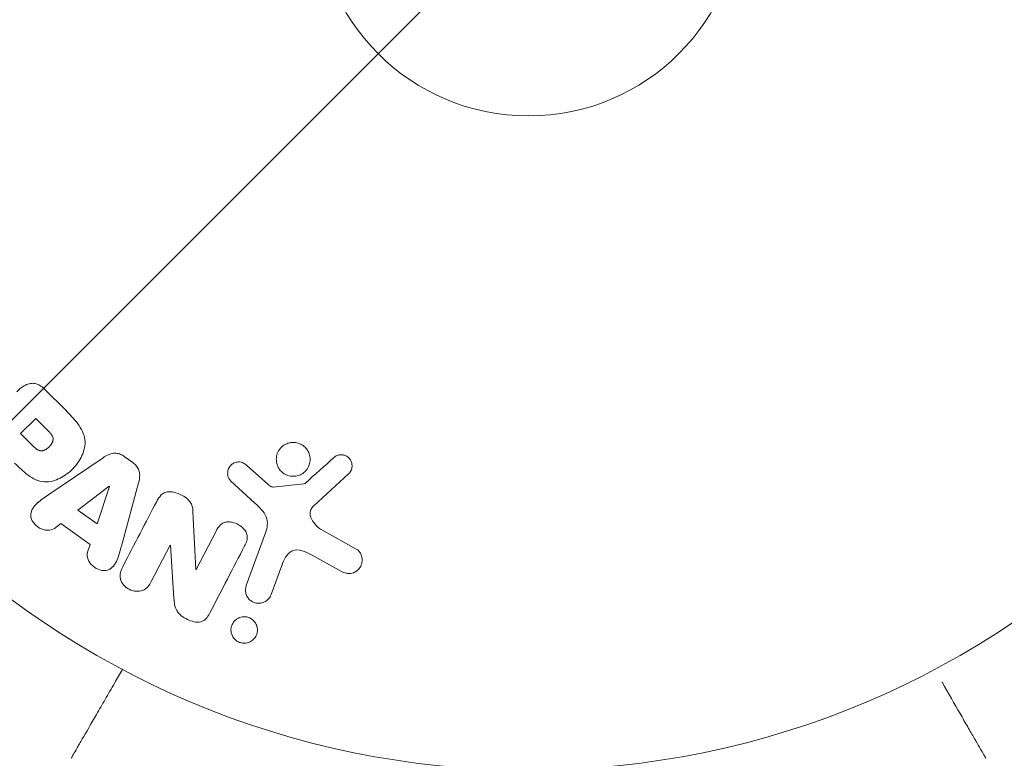
# Model space of a CAD drawing. Units: millimetres. Extents: x -8252 to 8405, y -7418 to 7465.
# Drawn here: x 4949 to 5010, y 4462 to 4507 of the extents above; entities that cross this region are included whole.
import ezdxf

# ---------------------------------------------------------------- set-up
doc = ezdxf.new("R2010")
doc.units = ezdxf.units.MM
doc.header["$LTSCALE"] = 20
doc.linetypes.add('HIDDEN', pattern=[9.525, 6.35, -3.175])
doc.layers.add('2d', color=230, linetype='Continuous')
doc.layers.add('EN16630-TrainingSpace_Hatch', color=20, linetype='HIDDEN')

msp = doc.modelspace()

# ---------------------------------------------------------------- hatches: boundary and pattern name
at = {"layer": 'EN16630-TrainingSpace_Hatch'}
h = msp.add_hatch(dxfattribs=at)
h.set_pattern_fill('ANSI31', color=256, scale=100)
h.set_pattern_definition([(45, (3898.6, 3432.53), (-224.506, 224.506), [])])
edge = h.paths.add_edge_path()
edge.add_line((909.591, 4049.986), (2559.591, 4049.986))
edge.add_arc((2559.591, 3049.986), 1000, 72.662489, 90, ccw=False)
edge.add_line((2857.591, 4004.552), (2857.591, 4432.531))
edge.add_arc((3357.591, 4432.531), 500, 4.70354, 180, ccw=False)
edge.add_line((3855.907, 4473.531), (3939.591, 4473.531))
edge.add_line((3939.591, 4473.531), (3939.591, 5014.531))
edge.add_arc((4439.591, 5014.531), 500, 90, 180, ccw=False)
edge.add_arc((4439.591, 5014.531), 500, 86.70303, 90, ccw=False)
edge.add_arc((4949.111, 5651.056), 500, 30, 195.94449, ccw=False)
edge.add_line((5382.123, 5901.056), (6382.123, 4169.005))
edge.add_arc((5949.111, 3919.005), 500, -124.78163, 30, ccw=False)
edge.add_arc((5480.591, 3973.531), 500, 270, 291.50542, ccw=False)
edge.add_line((5480.591, 3473.531), (4939.591, 3473.531))
edge.add_line((4939.591, 3473.531), (4939.591, 2932.531))
edge.add_arc((4439.591, 2932.531), 500, -90, 0, ccw=False)
edge.add_arc((4439.591, 2932.531), 500, 180, 270, ccw=False)
edge.add_line((3939.591, 2932.531), (3939.591, 3473.531))
edge.add_line((3939.591, 3473.531), (3857.591, 3473.531))
edge.add_line((3857.591, 3473.531), (3857.591, 2432.531))
edge.add_arc((3357.591, 2432.531), 500, 216.86235, 360, ccw=False)
edge.add_arc((2559.591, 3049.986), 1000, 270, 293.450734, ccw=False)
edge.add_line((2559.591, 2049.986), (926.61, 2049.986))
edge.add_arc((434.071, 1963.928), 500, -60, 9.91081, ccw=False)
edge.add_arc((434.071, 1963.928), 500, 210, 300, ccw=False)
edge.add_line((1.058, 1713.928), (-498.942, 2579.954))
edge.add_arc((-65.929, 2829.954), 500, 120, 210, ccw=False)
edge.add_arc((-65.929, 2829.954), 500, 88.23032, 120, ccw=False)
edge.add_arc((909.591, 3049.986), 1000, 90, 163.755942, ccw=False)
edge = h.paths.add_edge_path()
edge.add_line((6319.163, 6442.056), (7319.163, 4710.005))
edge.add_arc((6886.15, 4460.005), 500, -150, 30, ccw=False)
edge.add_line((6453.137, 4210.005), (5453.137, 5942.056))
edge.add_arc((5886.15, 6192.056), 500, 30, 210, ccw=False)

# ---------------------------------------------------------------- linework, layer by layer
at = {"layer": '2d', "lineweight": 0}
for p, q in [((4952.309, 4483.54), (4951.015, 4484.833)), ((4950.481, 4483.039), (4949.554, 4482.112)), ((4951.202, 4482.317), (4950.481, 4483.039)), ((4949.554, 4482.112), (4950.345, 4481.321)), ((4956.419, 4480.341), (4955.886, 4480.721)), ((4954.597, 4480.637), (4951.287, 4478.392)), ((4964.631, 4479.039), (4963.369, 4480.17)), ((4967.462, 4477.698), (4969.598, 4479.652)), ((4955.714, 4475.234), (4956.759, 4479.094)), ((4962.384, 4479.235), (4963.866, 4477.868)), ((4966.859, 4479.043), (4964.995, 4478.847)), ((4954.975, 4478.896), (4953.055, 4477.423)), ((4954.222, 4476.59), (4954.991, 4478.885)), ((4954.991, 4478.885), (4954.975, 4478.896)), ((4953.055, 4477.423), (4954.222, 4476.59)), ((4960.259, 4473.813), (4960.088, 4477.336)), ((4951.617, 4476.319), (4952.007, 4476.614)), ((4952.007, 4476.614), (4953.799, 4475.336)), ((4961.498, 4476.156), (4960.274, 4473.805)), ((4964.52, 4476.049), (4963.345, 4472.82)), ((4970.067, 4475.058), (4967.954, 4476.23)), ((4953.799, 4475.336), (4953.647, 4474.871)), ((4957.539, 4473.068), (4958.693, 4475.285)), ((4958.693, 4475.285), (4958.709, 4475.277)), ((4958.709, 4475.277), (4958.923, 4472.049)), ((4967.32, 4474.698), (4969.17, 4473.686)), ((4960.274, 4473.805), (4960.259, 4473.813)), ((4964.861, 4472.269), (4965.51, 4474.051))]:
    msp.add_line(p, q, dxfattribs=at)
for radius in [53, 13]:
    msp.add_circle((4980.591, 4514.531), radius, dxfattribs=at)
for points, knots in [([(4949.317, 4484.664), (4949.454, 4484.801), (4949.603, 4484.931), (4949.771, 4485.031), (4949.867, 4485.088), (4949.971, 4485.136), (4950.082, 4485.163), (4950.169, 4485.185), (4950.263, 4485.194), (4950.356, 4485.185), (4950.449, 4485.176), (4950.544, 4485.149), (4950.632, 4485.109), (4950.74, 4485.06), (4950.842, 4484.99), (4950.933, 4484.91), (4950.961, 4484.886), (4950.989, 4484.86), (4951.015, 4484.833)], [0, 0, 0, 0, 0.31317, 0.31317, 0.31317, 0.49167, 0.49167, 0.49167, 0.632378, 0.632378, 0.632378, 0.773792, 0.773792, 0.773792, 0.946691, 0.946691, 0.946691, 1, 1, 1, 1]), ([(4952.309, 4483.54), (4952.57, 4483.279), (4952.827, 4483.013), (4953.266, 4482.423), (4953.441, 4482.092), (4953.522, 4481.399), (4953.434, 4481.063), (4953.162, 4480.469), (4952.971, 4480.199), (4952.524, 4479.737), (4952.26, 4479.538), (4951.675, 4479.244), (4951.344, 4479.139), (4950.644, 4479.184), (4950.305, 4479.355), (4949.713, 4479.795), (4949.448, 4480.054), (4949.187, 4480.315)], [0, 0, 0, 0, 0.125, 0.125, 0.25, 0.25, 0.375, 0.375, 0.5, 0.5, 0.625, 0.625, 0.75, 0.75, 0.875, 0.875, 1, 1, 1, 1]), ([(4951.202, 4482.317), (4951.226, 4482.294), (4951.256, 4482.263), (4951.286, 4482.233), (4951.298, 4482.22), (4951.304, 4482.214), (4951.307, 4482.211), (4951.308, 4482.21), (4951.33, 4482.187), (4951.357, 4482.157), (4951.385, 4482.124), (4951.396, 4482.11), (4951.404, 4482.101), (4951.406, 4482.097), (4951.428, 4482.069), (4951.452, 4482.037), (4951.472, 4482.005), (4951.484, 4481.985), (4951.488, 4481.977), (4951.519, 4481.917), (4951.534, 4481.869), (4951.543, 4481.802), (4951.544, 4481.767), (4951.54, 4481.732), (4951.536, 4481.708), (4951.533, 4481.694), (4951.526, 4481.663), (4951.516, 4481.631), (4951.503, 4481.599), (4951.493, 4481.577), (4951.487, 4481.565), (4951.473, 4481.536), (4951.462, 4481.517), (4951.438, 4481.479), (4951.425, 4481.458), (4951.386, 4481.404), (4951.357, 4481.368), (4951.312, 4481.32), (4951.296, 4481.304), (4951.263, 4481.273), (4951.248, 4481.259), (4951.211, 4481.227), (4951.184, 4481.206), (4951.157, 4481.186), (4951.139, 4481.174), (4951.131, 4481.168), (4951.101, 4481.149), (4951.071, 4481.131), (4951.041, 4481.116), (4951.021, 4481.107), (4951.012, 4481.103), (4950.977, 4481.089), (4950.943, 4481.078), (4950.91, 4481.07), (4950.888, 4481.066), (4950.878, 4481.064), (4950.842, 4481.06), (4950.818, 4481.06), (4950.77, 4481.063), (4950.744, 4481.068), (4950.699, 4481.079), (4950.665, 4481.091), (4950.63, 4481.106), (4950.606, 4481.118), (4950.593, 4481.125), (4950.562, 4481.143), (4950.531, 4481.162), (4950.5, 4481.185), (4950.479, 4481.201), (4950.467, 4481.211), (4950.422, 4481.248), (4950.384, 4481.282), (4950.345, 4481.321)], [0, 0, 0, 0, 0.03125, 0.046875, 0.054688, 0.058594, 0.058594, 0.0625, 0.0625, 0.09375, 0.109375, 0.117188, 0.117188, 0.125, 0.125, 0.15625, 0.171875, 0.171875, 0.1875, 0.1875, 0.25, 0.25, 0.28125, 0.296875, 0.296875, 0.3125, 0.3125, 0.34375, 0.359375, 0.359375, 0.375, 0.375, 0.40625, 0.40625, 0.4375, 0.4375, 0.5, 0.5, 0.53125, 0.53125, 0.5625, 0.5625, 0.59375, 0.609375, 0.609375, 0.625, 0.625, 0.65625, 0.671875, 0.671875, 0.6875, 0.6875, 0.71875, 0.734375, 0.734375, 0.75, 0.75, 0.78125, 0.78125, 0.8125, 0.8125, 0.84375, 0.859375, 0.859375, 0.875, 0.875, 0.90625, 0.921875, 0.921875, 0.9375, 0.9375, 1, 1, 1, 1]), ([(4966.458, 4479.531), (4966.353, 4479.506), (4966.242, 4479.496), (4966.132, 4479.505), (4966.023, 4479.513), (4965.912, 4479.54), (4965.809, 4479.584), (4965.71, 4479.625), (4965.617, 4479.684), (4965.536, 4479.753), (4965.456, 4479.823), (4965.386, 4479.905), (4965.331, 4479.994), (4965.274, 4480.086), (4965.232, 4480.188), (4965.207, 4480.291), (4965.18, 4480.402), (4965.172, 4480.518), (4965.182, 4480.629), (4965.192, 4480.749), (4965.225, 4480.868), (4965.275, 4480.976), (4965.329, 4481.09), (4965.404, 4481.195), (4965.495, 4481.283), (4965.586, 4481.371), (4965.696, 4481.443), (4965.816, 4481.493), (4965.864, 4481.513), (4965.914, 4481.529), (4965.966, 4481.542)], [0, 0, 0, 0, 0.0492127, 0.0492127, 0.0492127, 0.0985629, 0.0985629, 0.0985629, 0.1461901, 0.1461901, 0.1461901, 0.1936729, 0.1936729, 0.1936729, 0.2434261, 0.2434261, 0.2434261, 0.2970519, 0.2970519, 0.2970519, 0.3548805, 0.3548805, 0.3548805, 0.415485, 0.415485, 0.415485, 0.4757831, 0.4757831, 0.4757831, 0.5, 0.5, 0.5, 0.5]), ([(4965.966, 4481.542), (4966.035, 4481.559), (4966.107, 4481.569), (4966.179, 4481.571), (4966.294, 4481.575), (4966.412, 4481.559), (4966.523, 4481.524), (4966.627, 4481.492), (4966.727, 4481.441), (4966.815, 4481.378), (4966.902, 4481.316), (4966.979, 4481.24), (4967.041, 4481.157), (4967.106, 4481.07), (4967.157, 4480.974), (4967.191, 4480.874), (4967.228, 4480.768), (4967.247, 4480.656), (4967.248, 4480.546), (4967.249, 4480.427), (4967.229, 4480.308), (4967.19, 4480.197), (4967.15, 4480.08), (4967.087, 4479.969), (4967.007, 4479.873), (4966.926, 4479.776), (4966.824, 4479.692), (4966.711, 4479.63), (4966.632, 4479.587), (4966.547, 4479.553), (4966.458, 4479.531)], [0.5, 0.5, 0.5, 0.5, 0.5325, 0.5325, 0.5325, 0.5843306, 0.5843306, 0.5843306, 0.6325858, 0.6325858, 0.6325858, 0.6798809, 0.6798809, 0.6798809, 0.7287596, 0.7287596, 0.7287596, 0.781079, 0.781079, 0.781079, 0.8376169, 0.8376169, 0.8376169, 0.8975665, 0.8975665, 0.8975665, 0.9583179, 0.9583179, 0.9583179, 1, 1, 1, 1]), ([(4954.597, 4480.637), (4954.691, 4480.701), (4954.789, 4480.761), (4954.894, 4480.809), (4955, 4480.858), (4955.115, 4480.895), (4955.236, 4480.907), (4955.329, 4480.916), (4955.427, 4480.91), (4955.521, 4480.889), (4955.616, 4480.867), (4955.709, 4480.829), (4955.795, 4480.78), (4955.826, 4480.762), (4955.857, 4480.742), (4955.886, 4480.721)], [0, 0, 0, 0, 0.258514, 0.258514, 0.258514, 0.521139, 0.521139, 0.521139, 0.723781, 0.723781, 0.723781, 0.926502, 0.926502, 0.926502, 1, 1, 1, 1]), ([(4968.68, 4480.633), (4968.742, 4480.689), (4968.814, 4480.738), (4968.893, 4480.772), (4968.953, 4480.798), (4969.019, 4480.815), (4969.086, 4480.82), (4969.153, 4480.826), (4969.223, 4480.82), (4969.289, 4480.804), (4969.357, 4480.788), (4969.423, 4480.762), (4969.482, 4480.728), (4969.546, 4480.691), (4969.603, 4480.644), (4969.65, 4480.589), (4969.692, 4480.539), (4969.726, 4480.481), (4969.752, 4480.422), (4969.779, 4480.356), (4969.797, 4480.287), (4969.804, 4480.218), (4969.813, 4480.135), (4969.808, 4480.051), (4969.788, 4479.971), (4969.768, 4479.89), (4969.731, 4479.811), (4969.681, 4479.743), (4969.656, 4479.711), (4969.629, 4479.68), (4969.598, 4479.652)], [0, 0, 0, 0, 0.121966, 0.121966, 0.121966, 0.214779, 0.214779, 0.214779, 0.307643, 0.307643, 0.307643, 0.401902, 0.401902, 0.401902, 0.50199, 0.50199, 0.50199, 0.594015, 0.594015, 0.594015, 0.695052, 0.695052, 0.695052, 0.816614, 0.816614, 0.816614, 0.940808, 0.940808, 0.940808, 1, 1, 1, 1]), ([(4956.419, 4480.341), (4956.503, 4480.281), (4956.58, 4480.209), (4956.642, 4480.129), (4956.704, 4480.048), (4956.753, 4479.957), (4956.785, 4479.863), (4956.815, 4479.775), (4956.829, 4479.682), (4956.832, 4479.592), (4956.837, 4479.422), (4956.803, 4479.254), (4956.759, 4479.094)], [0, 0, 0, 0, 0.210571, 0.210571, 0.210571, 0.422328, 0.422328, 0.422328, 0.621156, 0.621156, 0.621156, 1, 1, 1, 1]), ([(4962.384, 4479.235), (4962.34, 4479.276), (4962.303, 4479.325), (4962.276, 4479.377), (4962.249, 4479.429), (4962.23, 4479.484), (4962.219, 4479.54), (4962.202, 4479.625), (4962.202, 4479.712), (4962.214, 4479.795), (4962.227, 4479.879), (4962.255, 4479.961), (4962.295, 4480.035), (4962.338, 4480.113), (4962.399, 4480.184), (4962.471, 4480.238), (4962.534, 4480.286), (4962.607, 4480.323), (4962.685, 4480.347), (4962.765, 4480.372), (4962.851, 4480.385), (4962.937, 4480.379), (4962.997, 4480.375), (4963.058, 4480.361), (4963.114, 4480.338), (4963.186, 4480.309), (4963.252, 4480.267), (4963.312, 4480.219), (4963.331, 4480.203), (4963.35, 4480.187), (4963.369, 4480.17)], [0, 0, 0, 0, 0.082221, 0.082221, 0.082221, 0.163511, 0.163511, 0.163511, 0.287426, 0.287426, 0.287426, 0.413061, 0.413061, 0.413061, 0.546586, 0.546586, 0.546586, 0.661904, 0.661904, 0.661904, 0.780544, 0.780544, 0.780544, 0.862621, 0.862621, 0.862621, 0.966358, 0.966358, 0.966358, 1, 1, 1, 1]), ([(4964.631, 4479.039), (4964.66, 4479.013), (4964.687, 4478.987), (4964.717, 4478.962), (4964.753, 4478.93), (4964.792, 4478.9), (4964.836, 4478.879), (4964.863, 4478.865), (4964.892, 4478.855), (4964.922, 4478.85), (4964.946, 4478.846), (4964.971, 4478.845), (4964.995, 4478.847)], [0, 0, 0, 0, 0.271486, 0.271486, 0.271486, 0.613888, 0.613888, 0.613888, 0.826923, 0.826923, 0.826923, 1, 1, 1, 1]), ([(4966.859, 4479.043), (4966.88, 4479.045), (4966.899, 4479.051), (4966.917, 4479.059), (4966.933, 4479.067), (4966.948, 4479.076), (4966.96, 4479.088)], [0, 0, 0, 0, 0.529214, 0.529214, 0.529214, 1, 1, 1, 1]), ([(4951.617, 4476.319), (4951.38, 4476.141), (4951.008, 4476.175), (4950.567, 4476.425), (4950.431, 4476.535), (4950.232, 4476.804), (4950.178, 4476.966), (4950.178, 4477.427), (4950.357, 4477.683), (4950.797, 4478.061), (4951.042, 4478.226), (4951.287, 4478.392)], [0, 0, 0, 0, 0.25, 0.25, 0.375, 0.375, 0.5, 0.5, 0.75, 0.75, 1, 1, 1, 1]), ([(4957.868, 4477.966), (4957.939, 4478.101), (4958.02, 4478.234), (4958.128, 4478.343), (4958.185, 4478.401), (4958.252, 4478.453), (4958.327, 4478.491), (4958.402, 4478.529), (4958.489, 4478.552), (4958.577, 4478.559), (4958.685, 4478.568), (4958.797, 4478.557), (4958.907, 4478.533), (4959.089, 4478.494), (4959.268, 4478.422), (4959.434, 4478.332), (4959.554, 4478.268), (4959.669, 4478.191), (4959.768, 4478.099), (4959.842, 4478.03), (4959.907, 4477.951), (4959.955, 4477.865), (4960.003, 4477.779), (4960.035, 4477.686), (4960.056, 4477.593), (4960.075, 4477.507), (4960.084, 4477.421), (4960.088, 4477.336)], [0, 0, 0, 0, 0.1575, 0.1575, 0.1575, 0.241033, 0.241033, 0.241033, 0.325709, 0.325709, 0.325709, 0.429473, 0.429473, 0.429473, 0.603377, 0.603377, 0.603377, 0.728155, 0.728155, 0.728155, 0.821685, 0.821685, 0.821685, 0.914881, 0.914881, 0.914881, 1, 1, 1, 1]), ([(4964.52, 4476.049), (4964.634, 4476.361), (4964.685, 4476.707), (4964.421, 4477.36), (4964.137, 4477.618), (4963.866, 4477.868)], [0, 0, 0, 0, 0.5, 0.5, 1, 1, 1, 1]), ([(4967.462, 4477.698), (4967.395, 4477.636), (4967.337, 4477.563), (4967.3, 4477.483), (4967.265, 4477.407), (4967.246, 4477.323), (4967.245, 4477.239), (4967.245, 4477.166), (4967.257, 4477.093), (4967.278, 4477.022), (4967.313, 4476.908), (4967.372, 4476.798), (4967.443, 4476.698), (4967.545, 4476.553), (4967.676, 4476.42), (4967.824, 4476.313), (4967.865, 4476.283), (4967.909, 4476.255), (4967.954, 4476.23)], [0, 0, 0, 0, 0.155271, 0.155271, 0.155271, 0.300602, 0.300602, 0.300602, 0.425017, 0.425017, 0.425017, 0.625972, 0.625972, 0.625972, 0.919161, 0.919161, 0.919161, 1, 1, 1, 1]), ([(4961.498, 4476.156), (4961.567, 4476.288), (4961.645, 4476.419), (4961.753, 4476.524), (4961.807, 4476.578), (4961.871, 4476.624), (4961.943, 4476.657), (4962.015, 4476.69), (4962.096, 4476.709), (4962.179, 4476.716), (4962.281, 4476.724), (4962.388, 4476.714), (4962.491, 4476.691), (4962.622, 4476.661), (4962.751, 4476.61), (4962.868, 4476.544), (4962.985, 4476.476), (4963.094, 4476.391), (4963.184, 4476.293), (4963.248, 4476.222), (4963.304, 4476.142), (4963.343, 4476.058), (4963.376, 4475.987), (4963.397, 4475.91), (4963.404, 4475.835), (4963.412, 4475.743), (4963.399, 4475.651), (4963.375, 4475.564), (4963.345, 4475.453), (4963.298, 4475.348), (4963.245, 4475.246)], [0, 0, 0, 0, 0.149047, 0.149047, 0.149047, 0.224258, 0.224258, 0.224258, 0.300011, 0.300011, 0.300011, 0.394683, 0.394683, 0.394683, 0.514913, 0.514913, 0.514913, 0.635701, 0.635701, 0.635701, 0.72283, 0.72283, 0.72283, 0.796261, 0.796261, 0.796261, 0.886016, 0.886016, 0.886016, 1, 1, 1, 1]), ([(4955.714, 4475.234), (4955.637, 4474.948), (4955.561, 4474.662), (4955.344, 4474.119), (4955.163, 4473.87), (4954.577, 4473.671), (4954.214, 4473.801), (4953.71, 4474.248), (4953.555, 4474.589), (4953.647, 4474.871)], [0, 0, 0, 0, 0.25, 0.25, 0.5, 0.5, 0.75, 0.75, 1, 1, 1, 1]), ([(4967.32, 4474.698), (4967.137, 4474.798), (4966.952, 4474.892), (4966.551, 4475.016), (4966.327, 4475.03), (4965.971, 4474.862), (4965.845, 4474.71), (4965.647, 4474.394), (4965.573, 4474.225), (4965.51, 4474.051)], [0, 0, 0, 0, 0.25, 0.25, 0.5, 0.5, 0.75, 0.75, 1, 1, 1, 1]), ([(4970.067, 4475.058), (4970.128, 4475.024), (4970.184, 4474.979), (4970.229, 4474.927), (4970.274, 4474.876), (4970.31, 4474.819), (4970.339, 4474.759), (4970.383, 4474.667), (4970.409, 4474.567), (4970.418, 4474.468), (4970.428, 4474.368), (4970.421, 4474.265), (4970.396, 4474.168), (4970.37, 4474.062), (4970.321, 4473.958), (4970.252, 4473.871), (4970.191, 4473.793), (4970.114, 4473.725), (4970.026, 4473.672), (4969.939, 4473.619), (4969.84, 4473.579), (4969.735, 4473.562), (4969.663, 4473.551), (4969.587, 4473.551), (4969.514, 4473.562), (4969.422, 4473.576), (4969.331, 4473.607), (4969.247, 4473.647), (4969.221, 4473.659), (4969.195, 4473.673), (4969.17, 4473.686)], [0, 0, 0, 0, 0.078905, 0.078905, 0.078905, 0.156895, 0.156895, 0.156895, 0.278767, 0.278767, 0.278767, 0.402824, 0.402824, 0.402824, 0.540222, 0.540222, 0.540222, 0.661123, 0.661123, 0.661123, 0.781936, 0.781936, 0.781936, 0.864404, 0.864404, 0.864404, 0.968184, 0.968184, 0.968184, 1, 1, 1, 1]), ([(4957.539, 4473.068), (4957.423, 4472.844), (4957.269, 4472.629), (4956.775, 4472.43), (4956.457, 4472.464), (4955.934, 4472.73), (4955.716, 4472.968), (4955.585, 4473.497), (4955.675, 4473.751), (4955.792, 4473.978)], [0, 0, 0, 0, 0.25, 0.25, 0.5, 0.5, 0.75, 0.75, 1, 1, 1, 1]), ([(4964.861, 4472.269), (4964.826, 4472.174), (4964.773, 4472.084), (4964.705, 4472.008), (4964.637, 4471.931), (4964.551, 4471.865), (4964.454, 4471.819), (4964.365, 4471.775), (4964.263, 4471.747), (4964.16, 4471.74), (4964.07, 4471.734), (4963.975, 4471.743), (4963.886, 4471.768), (4963.807, 4471.79), (4963.731, 4471.825), (4963.662, 4471.869), (4963.596, 4471.912), (4963.537, 4471.965), (4963.487, 4472.024), (4963.435, 4472.085), (4963.393, 4472.154), (4963.362, 4472.225), (4963.329, 4472.304), (4963.308, 4472.388), (4963.3, 4472.47), (4963.291, 4472.562), (4963.299, 4472.656), (4963.322, 4472.744), (4963.328, 4472.77), (4963.336, 4472.795), (4963.345, 4472.82)], [0, 0, 0, 0, 0.128283, 0.128283, 0.128283, 0.257197, 0.257197, 0.257197, 0.376438, 0.376438, 0.376438, 0.47937, 0.47937, 0.47937, 0.570293, 0.570293, 0.570293, 0.657943, 0.657943, 0.657943, 0.74995, 0.74995, 0.74995, 0.851832, 0.851832, 0.851832, 0.966572, 0.966572, 0.966572, 1, 1, 1, 1]), ([(4961.095, 4471.117), (4960.981, 4470.897), (4960.824, 4470.671), (4960.303, 4470.545), (4960.004, 4470.634), (4959.484, 4470.881), (4959.235, 4471.053), (4958.963, 4471.526), (4958.94, 4471.792), (4958.923, 4472.049)], [0, 0, 0, 0, 0.25, 0.25, 0.5, 0.5, 0.75, 0.75, 1, 1, 1, 1]), ([(4963.223, 4469.302), (4963.145, 4469.301), (4963.065, 4469.312), (4962.989, 4469.334), (4962.913, 4469.357), (4962.839, 4469.391), (4962.773, 4469.434), (4962.709, 4469.476), (4962.65, 4469.529), (4962.601, 4469.586), (4962.55, 4469.646), (4962.508, 4469.714), (4962.477, 4469.784), (4962.442, 4469.862), (4962.421, 4469.944), (4962.412, 4470.026), (4962.402, 4470.119), (4962.409, 4470.213), (4962.43, 4470.301), (4962.454, 4470.4), (4962.497, 4470.494), (4962.556, 4470.578), (4962.617, 4470.664), (4962.697, 4470.741), (4962.791, 4470.799), (4962.878, 4470.853), (4962.981, 4470.892), (4963.088, 4470.91), (4963.127, 4470.916), (4963.167, 4470.919), (4963.208, 4470.92)], [0, 0, 0, 0, 0.0433665, 0.0433665, 0.0433665, 0.0868094, 0.0868094, 0.0868094, 0.1295054, 0.1295054, 0.1295054, 0.1746613, 0.1746613, 0.1746613, 0.2253036, 0.2253036, 0.2253036, 0.2831823, 0.2831823, 0.2831823, 0.3477345, 0.3477345, 0.3477345, 0.4147773, 0.4147773, 0.4147773, 0.4773892, 0.4773892, 0.4773892, 0.5, 0.5, 0.5, 0.5]), ([(4963.208, 4470.92), (4963.263, 4470.92), (4963.319, 4470.915), (4963.374, 4470.904), (4963.455, 4470.888), (4963.536, 4470.859), (4963.609, 4470.818), (4963.677, 4470.781), (4963.74, 4470.732), (4963.794, 4470.678), (4963.849, 4470.622), (4963.895, 4470.558), (4963.931, 4470.491), (4963.97, 4470.417), (4963.997, 4470.338), (4964.012, 4470.259), (4964.029, 4470.17), (4964.03, 4470.078), (4964.017, 4469.991), (4964.002, 4469.892), (4963.969, 4469.797), (4963.92, 4469.711), (4963.868, 4469.619), (4963.797, 4469.536), (4963.711, 4469.47), (4963.628, 4469.406), (4963.529, 4469.356), (4963.422, 4469.328), (4963.358, 4469.311), (4963.291, 4469.302), (4963.223, 4469.302)], [0.5, 0.5, 0.5, 0.5, 0.5308264, 0.5308264, 0.5308264, 0.5764939, 0.5764939, 0.5764939, 0.619222, 0.619222, 0.619222, 0.6634255, 0.6634255, 0.6634255, 0.7123401, 0.7123401, 0.7123401, 0.7680844, 0.7680844, 0.7680844, 0.8308981, 0.8308981, 0.8308981, 0.8977418, 0.8977418, 0.8977418, 0.9621491, 0.9621491, 0.9621491, 1, 1, 1, 1]), ([(4952.641, 4462.264), (4952.641, 4462.264), (4952.644, 4462.269), (4952.653, 4462.283), (4952.657, 4462.291), (4952.667, 4462.307), (4952.669, 4462.311), (4952.673, 4462.319), (4952.675, 4462.321), (4952.699, 4462.363), (4952.735, 4462.425), (4952.843, 4462.613), (4952.916, 4462.739), (4953.051, 4462.974), (4953.101, 4463.06), (4953.207, 4463.244), (4953.264, 4463.342), (4953.564, 4463.862), (4953.857, 4464.369), (4954.357, 4465.236), (4954.534, 4465.542), (4954.907, 4466.188), (4955.102, 4466.526), (4955.458, 4467.143), (4955.617, 4467.417), (4955.779, 4467.697)], [0.03007316, 0.03007316, 0.03007316, 0.03007316, 0.0365021, 0.0365021, 0.04015231, 0.04015231, 0.04106486, 0.04106486, 0.04197741, 0.04197741, 0.04380252, 0.04380252, 0.04562762, 0.04562762, 0.04654017, 0.04654017, 0.04745273, 0.04745273, 0.05110294, 0.05110294, 0.05292804, 0.05292804, 0.05475315, 0.05475315, 0.05614804, 0.05614804, 0.05614804, 0.05614804]), ([(5005.851, 4466.922), (5005.854, 4466.917), (5005.856, 4466.913), (5006.256, 4466.221), (5006.624, 4465.582), (5007.125, 4464.716), (5007.283, 4464.441), (5007.576, 4463.934), (5007.71, 4463.702), (5008.071, 4463.077), (5008.257, 4462.754), (5008.432, 4462.451), (5008.473, 4462.38), (5008.504, 4462.327), (5008.507, 4462.321), (5008.512, 4462.313), (5008.514, 4462.309), (5008.524, 4462.292), (5008.528, 4462.284), (5008.537, 4462.269), (5008.54, 4462.264), (5008.54, 4462.264)], [0.00359709, 0.00359709, 0.00359709, 0.00359709, 0.00362128, 0.00362128, 0.00724257, 0.00724257, 0.00905321, 0.00905321, 0.01086385, 0.01086385, 0.01448514, 0.01448514, 0.01629578, 0.01629578, 0.0172011, 0.0172011, 0.01810642, 0.01810642, 0.02172771, 0.02172771, 0.02826335, 0.02826335, 0.02826335, 0.02826335])]:
    msp.add_open_spline(points, degree=3, knots=knots, dxfattribs=at)
for points in [[(4968.68, 4480.633), (4968.119, 4480.129), (4967.546, 4479.614), (4966.96, 4479.088)], [(4957.868, 4477.966), (4957.204, 4476.689), (4956.51, 4475.357), (4955.792, 4473.978)], [(4961.095, 4471.117), (4961.84, 4472.547), (4962.558, 4473.927), (4963.245, 4475.246)]]:
    msp.add_open_spline(points, degree=3, dxfattribs=at)

doc.saveas('drawing.dxf')
